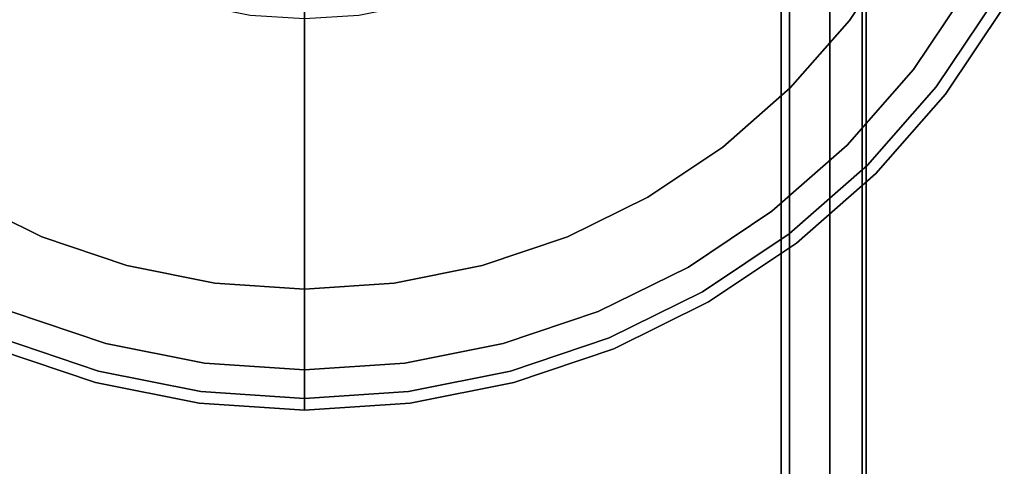
# Model space of a CAD drawing. Units: millimetres. Extents: x 0 to 510, y -678 to 0.
# Drawn here: x 467 to 491, y -483 to -472 of the extents above; entities that cross this region are included whole.
import ezdxf

# ---------------------------------------------------------------- set-up
doc = ezdxf.new("R2010")
doc.units = ezdxf.units.MM
doc.layers.add('200-EquipBlack-3d', color=250, linetype='Continuous')
doc.layers.add('200-EquipSteel-3d', color=9, linetype='Continuous')

# ---------------------------------------------------------------- blocks, each defined once
blk = doc.blocks.new('RGR_LEG_CT540B')
at = {"layer": '200-EquipBlack-3d'}
for points, invisible_edges in [([(-15.062, -11.557), (-16.442, -9.493), (0, 0)], 10), ([(-13.424, -13.424), (-15.062, -11.557), (0, 0)], 10), ([(-11.557, -15.062), (-13.424, -13.424), (0, 0)], 10), ([(-9.493, -16.442), (-11.557, -15.062), (0, 0)], 10), ([(-7.265, -17.54), (-9.493, -16.442), (0, 0)], 10), ([(-4.914, -18.338), (-7.265, -17.54), (0, 0)], 10), ([(-2.478, -18.823), (-4.914, -18.338), (0, 0)], 10), ([(0, -18.985), (-2.478, -18.823), (0, 0)], 2), ([(0, 0), (0, 0), (2.478, -18.823), (0, -18.985)], 2), ([(0, 0), (0, 0), (4.914, -18.338), (2.478, -18.823)], 10), ([(0, 0), (0, 0), (7.265, -17.54), (4.914, -18.338)], 10), ([(0, 0), (0, 0), (9.493, -16.442), (7.265, -17.54)], 10), ([(0, 0), (0, 0), (11.557, -15.062), (9.493, -16.442)], 10), ([(0, 0), (0, 0), (13.424, -13.424), (11.557, -15.062)], 10), ([(0, 0), (0, 0), (15.062, -11.557), (13.424, -13.424)], 10), ([(0, 0), (0, 0), (16.442, -9.493), (15.062, -11.557)], 10), ([(13.476, -10.341, 11.991), (14.711, -8.493, 11.991), (8.923, -5.152, 11.991), (8.174, -6.272, 11.991)], 10), ([(12.011, -12.011, 11.991), (13.476, -10.341, 11.991), (8.174, -6.272, 11.991), (7.286, -7.286, 11.991)], 10), ([(-6.272, -8.174, 11.991), (-7.286, -7.286, 11.991), (-12.011, -12.011, 11.991), (-10.341, -13.476, 11.991)], 10), ([(10.341, -13.476, 11.991), (12.011, -12.011, 11.991), (7.286, -7.286, 11.991), (6.272, -8.174, 11.991)], 10), ([(-5.152, -8.923, 11.991), (-6.272, -8.174, 11.991), (-10.341, -13.476, 11.991), (-8.493, -14.711, 11.991)], 10), ([(8.493, -14.711, 11.991), (10.341, -13.476, 11.991), (6.272, -8.174, 11.991), (5.152, -8.923, 11.991)], 10), ([(15.855, -12.166, 8.993), (17.307, -9.992, 8.993), (14.711, -8.493, 11.991), (13.476, -10.341, 11.991)], 10), ([(-3.943, -9.519, 11.991), (-5.152, -8.923, 11.991), (-8.493, -14.711, 11.991), (-6.501, -15.694, 11.991)], 10), ([(6.501, -15.694, 11.991), (8.493, -14.711, 11.991), (5.152, -8.923, 11.991), (3.943, -9.519, 11.991)], 10), ([(15.062, -11.557), (16.442, -9.493), (16.666, -9.622, 0.034), (15.267, -11.715, 0.034)], 14), ([(-2.667, -9.952, 11.991), (-3.943, -9.519, 11.991), (-6.501, -15.694, 11.991), (-4.396, -16.408, 11.991)], 10), ([(4.396, -16.408, 11.991), (6.501, -15.694, 11.991), (3.943, -9.519, 11.991), (2.667, -9.952, 11.991)], 10), ([(15.267, -11.715, 0.034), (16.666, -9.622, 0.034), (16.874, -9.742, 0.134), (15.458, -11.862, 0.134)], 15), ([(-1.345, -10.215, 11.991), (-2.667, -9.952, 11.991), (-4.396, -16.408, 11.991), (-2.217, -16.841, 11.991)], 10), ([(2.217, -16.841, 11.991), (4.396, -16.408, 11.991), (2.667, -9.952, 11.991), (1.345, -10.215, 11.991)], 10), ([(15.458, -11.862, 0.134), (16.874, -9.742, 0.134), (17.053, -9.846, 0.293), (15.622, -11.987, 0.293)], 11), ([(15.622, -11.987, 0.293), (17.053, -9.846, 0.293), (17.191, -9.925, 0.5), (15.748, -12.084, 0.5)], 14), ([(15.748, -12.084, 0.5), (17.191, -9.925, 0.5), (17.277, -9.975, 0.741), (15.828, -12.145, 0.741)], 15), ([(15.828, -12.145, 0.741), (17.277, -9.975, 0.741), (17.307, -9.992, 0.999), (15.855, -12.166, 0.999)], 11), ([(0, -10.303, 11.991), (-1.345, -10.215, 11.991), (-2.217, -16.841, 11.991), (0, -16.987, 11.991)], 2), ([(0, -16.987, 11.991), (2.217, -16.841, 11.991), (1.345, -10.215, 11.991), (0, -10.303, 11.991)], 2), ([(15.855, -12.166, 0.999), (17.307, -9.992, 0.999), (17.307, -9.992, 8.993), (15.855, -12.166, 8.993)], 10), ([(14.131, -14.131, 8.993), (15.855, -12.166, 8.993), (13.476, -10.341, 11.991), (12.011, -12.011, 11.991)], 10), ([(13.424, -13.424), (15.062, -11.557), (15.267, -11.715, 0.034), (13.607, -13.607, 0.034)], 14), ([(13.607, -13.607, 0.034), (15.267, -11.715, 0.034), (15.458, -11.862, 0.134), (13.778, -13.778, 0.134)], 15), ([(13.778, -13.778, 0.134), (15.458, -11.862, 0.134), (15.622, -11.987, 0.293), (13.924, -13.924, 0.293)], 11), ([(12.166, -15.855, 8.993), (14.131, -14.131, 8.993), (12.011, -12.011, 11.991), (10.341, -13.476, 11.991)], 10), ([(13.924, -13.924, 0.293), (15.622, -11.987, 0.293), (15.748, -12.084, 0.5), (14.036, -14.036, 0.5)], 14), ([(14.036, -14.036, 0.5), (15.748, -12.084, 0.5), (15.828, -12.145, 0.741), (14.107, -14.107, 0.741)], 15), ([(14.107, -14.107, 0.741), (15.828, -12.145, 0.741), (15.855, -12.166, 0.999), (14.131, -14.131, 0.999)], 11), ([(14.131, -14.131, 0.999), (15.855, -12.166, 0.999), (15.855, -12.166, 8.993), (14.131, -14.131, 8.993)], 10), ([(9.992, -17.307, 8.993), (12.166, -15.855, 8.993), (10.341, -13.476, 11.991), (8.493, -14.711, 11.991)], 10), ([(11.557, -15.062), (13.424, -13.424), (13.607, -13.607, 0.034), (11.715, -15.267, 0.034)], 14), ([(11.715, -15.267, 0.034), (13.607, -13.607, 0.034), (13.778, -13.778, 0.134), (11.862, -15.458, 0.134)], 15), ([(11.862, -15.458, 0.134), (13.778, -13.778, 0.134), (13.924, -13.924, 0.293), (11.987, -15.622, 0.293)], 11), ([(11.987, -15.622, 0.293), (13.924, -13.924, 0.293), (14.036, -14.036, 0.5), (12.084, -15.748, 0.5)], 14), ([(12.084, -15.748, 0.5), (14.036, -14.036, 0.5), (14.107, -14.107, 0.741), (12.145, -15.828, 0.741)], 15), ([(12.145, -15.828, 0.741), (14.107, -14.107, 0.741), (14.131, -14.131, 0.999), (12.166, -15.855, 0.999)], 11), ([(12.166, -15.855, 0.999), (14.131, -14.131, 0.999), (14.131, -14.131, 8.993), (12.166, -15.855, 8.993)], 10), ([(-6.501, -15.694, 11.991), (-8.493, -14.711, 11.991), (-9.992, -17.307, 8.993), (-7.648, -18.463, 8.993)], 10), ([(7.648, -18.463, 8.993), (9.992, -17.307, 8.993), (8.493, -14.711, 11.991), (6.501, -15.694, 11.991)], 10), ([(9.493, -16.442), (11.557, -15.062), (11.715, -15.267, 0.034), (9.622, -16.666, 0.034)], 14), ([(9.622, -16.666, 0.034), (11.715, -15.267, 0.034), (11.862, -15.458, 0.134), (9.742, -16.874, 0.134)], 15), ([(9.742, -16.874, 0.134), (11.862, -15.458, 0.134), (11.987, -15.622, 0.293), (9.846, -17.053, 0.293)], 11), ([(-4.396, -16.408, 11.991), (-6.501, -15.694, 11.991), (-7.648, -18.463, 8.993), (-5.172, -19.303, 8.993)], 10), ([(5.172, -19.303, 8.993), (7.648, -18.463, 8.993), (6.501, -15.694, 11.991), (4.396, -16.408, 11.991)], 10), ([(9.846, -17.053, 0.293), (11.987, -15.622, 0.293), (12.084, -15.748, 0.5), (9.925, -17.191, 0.5)], 14), ([(9.925, -17.191, 0.5), (12.084, -15.748, 0.5), (12.145, -15.828, 0.741), (9.975, -17.277, 0.741)], 15), ([(9.975, -17.277, 0.741), (12.145, -15.828, 0.741), (12.166, -15.855, 0.999), (9.992, -17.307, 0.999)], 11), ([(9.992, -17.307, 0.999), (12.166, -15.855, 0.999), (12.166, -15.855, 8.993), (9.992, -17.307, 8.993)], 10), ([(-2.217, -16.841, 11.991), (-4.396, -16.408, 11.991), (-5.172, -19.303, 8.993), (-2.608, -19.813, 8.993)], 10), ([(2.608, -19.813, 8.993), (5.172, -19.303, 8.993), (4.396, -16.408, 11.991), (2.217, -16.841, 11.991)], 10), ([(7.265, -17.54), (9.493, -16.442), (9.622, -16.666, 0.034), (7.364, -17.779, 0.034)], 14), ([(7.364, -17.779, 0.034), (9.622, -16.666, 0.034), (9.742, -16.874, 0.134), (7.456, -18.001, 0.134)], 15), ([(0, -16.987, 11.991), (-2.217, -16.841, 11.991), (-2.608, -19.813, 8.993), (0, -19.984, 8.993)], 2), ([(0, -19.984, 8.993), (2.608, -19.813, 8.993), (2.217, -16.841, 11.991), (0, -16.987, 11.991)], 2), ([(7.456, -18.001, 0.134), (9.742, -16.874, 0.134), (9.846, -17.053, 0.293), (7.536, -18.193, 0.293)], 11), ([(7.536, -18.193, 0.293), (9.846, -17.053, 0.293), (9.925, -17.191, 0.5), (7.596, -18.339, 0.5)], 14), ([(7.596, -18.339, 0.5), (9.925, -17.191, 0.5), (9.975, -17.277, 0.741), (7.635, -18.432, 0.741)], 15), ([(7.635, -18.432, 0.741), (9.975, -17.277, 0.741), (9.992, -17.307, 0.999), (7.648, -18.463, 0.999)], 11), ([(7.648, -18.463, 0.999), (9.992, -17.307, 0.999), (9.992, -17.307, 8.993), (7.648, -18.463, 8.993)], 10), ([(-4.981, -18.588, 0.034), (-7.364, -17.779, 0.034), (-7.265, -17.54), (-4.914, -18.338)], 11), ([(4.914, -18.338), (7.265, -17.54), (7.364, -17.779, 0.034), (4.981, -18.588, 0.034)], 14), ([(-5.097, -19.021, 0.293), (-7.536, -18.193, 0.293), (-7.456, -18.001, 0.134), (-5.043, -18.821, 0.134)], 14), ([(-5.043, -18.821, 0.134), (-7.456, -18.001, 0.134), (-7.364, -17.779, 0.034), (-4.981, -18.588, 0.034)], 15), ([(4.981, -18.588, 0.034), (7.364, -17.779, 0.034), (7.456, -18.001, 0.134), (5.043, -18.821, 0.134)], 15), ([(5.043, -18.821, 0.134), (7.456, -18.001, 0.134), (7.536, -18.193, 0.293), (5.097, -19.021, 0.293)], 11), ([(-5.138, -19.174, 0.5), (-7.596, -18.339, 0.5), (-7.536, -18.193, 0.293), (-5.097, -19.021, 0.293)], 11), ([(5.097, -19.021, 0.293), (7.536, -18.193, 0.293), (7.596, -18.339, 0.5), (5.138, -19.174, 0.5)], 14), ([(-5.172, -19.303, 0.999), (-7.648, -18.463, 0.999), (-7.635, -18.432, 0.741), (-5.163, -19.27, 0.741)], 14), ([(-5.172, -19.303, 8.993), (-7.648, -18.463, 8.993), (-7.648, -18.463, 0.999), (-5.172, -19.303, 0.999)], 10), ([(-5.163, -19.27, 0.741), (-7.635, -18.432, 0.741), (-7.596, -18.339, 0.5), (-5.138, -19.174, 0.5)], 15), ([(-2.512, -19.079, 0.034), (-4.981, -18.588, 0.034), (-4.914, -18.338), (-2.478, -18.823)], 11), ([(2.478, -18.823), (4.914, -18.338), (4.981, -18.588, 0.034), (2.512, -19.079, 0.034)], 14), ([(5.138, -19.174, 0.5), (7.596, -18.339, 0.5), (7.635, -18.432, 0.741), (5.163, -19.27, 0.741)], 15), ([(5.163, -19.27, 0.741), (7.635, -18.432, 0.741), (7.648, -18.463, 0.999), (5.172, -19.303, 0.999)], 11), ([(5.172, -19.303, 0.999), (7.648, -18.463, 0.999), (7.648, -18.463, 8.993), (5.172, -19.303, 8.993)], 10), ([(-2.543, -19.318, 0.134), (-5.043, -18.821, 0.134), (-4.981, -18.588, 0.034), (-2.512, -19.079, 0.034)], 15), ([(2.512, -19.079, 0.034), (4.981, -18.588, 0.034), (5.043, -18.821, 0.134), (2.543, -19.318, 0.134)], 15), ([(-2.57, -19.523, 0.293), (-5.097, -19.021, 0.293), (-5.043, -18.821, 0.134), (-2.543, -19.318, 0.134)], 14), ([(0, -19.244, 0.034), (-2.512, -19.079, 0.034), (-2.478, -18.823), (0, -18.985)], 3), ([(0, -18.985), (2.478, -18.823), (2.512, -19.079, 0.034), (0, -19.244, 0.034)], 6), ([(2.543, -19.318, 0.134), (5.043, -18.821, 0.134), (5.097, -19.021, 0.293), (2.57, -19.523, 0.293)], 11), ([(-2.604, -19.78, 0.741), (-5.163, -19.27, 0.741), (-5.138, -19.174, 0.5), (-2.591, -19.681, 0.5)], 15), ([(-2.591, -19.681, 0.5), (-5.138, -19.174, 0.5), (-5.097, -19.021, 0.293), (-2.57, -19.523, 0.293)], 11), ([(0, -19.485, 0.134), (-2.543, -19.318, 0.134), (-2.512, -19.079, 0.034), (0, -19.244, 0.034)], 7), ([(0, -19.244, 0.034), (2.512, -19.079, 0.034), (2.543, -19.318, 0.134), (0, -19.485, 0.134)], 7), ([(2.57, -19.523, 0.293), (5.097, -19.021, 0.293), (5.138, -19.174, 0.5), (2.591, -19.681, 0.5)], 14), ([(2.591, -19.681, 0.5), (5.138, -19.174, 0.5), (5.163, -19.27, 0.741), (2.604, -19.78, 0.741)], 15), ([(-2.608, -19.813, 0.999), (-5.172, -19.303, 0.999), (-5.163, -19.27, 0.741), (-2.604, -19.78, 0.741)], 14), ([(-2.608, -19.813, 8.993), (-5.172, -19.303, 8.993), (-5.172, -19.303, 0.999), (-2.608, -19.813, 0.999)], 10), ([(0, -19.692, 0.293), (-2.57, -19.523, 0.293), (-2.543, -19.318, 0.134), (0, -19.485, 0.134)], 6), ([(0, -19.485, 0.134), (2.543, -19.318, 0.134), (2.57, -19.523, 0.293), (0, -19.692, 0.293)], 3), ([(2.604, -19.78, 0.741), (5.163, -19.27, 0.741), (5.172, -19.303, 0.999), (2.608, -19.813, 0.999)], 11), ([(2.608, -19.813, 0.999), (5.172, -19.303, 0.999), (5.172, -19.303, 8.993), (2.608, -19.813, 8.993)], 10), ([(0, -19.95, 0.741), (-2.604, -19.78, 0.741), (-2.591, -19.681, 0.5), (0, -19.85, 0.5)], 7), ([(0, -19.85, 0.5), (-2.591, -19.681, 0.5), (-2.57, -19.523, 0.293), (0, -19.692, 0.293)], 3), ([(0, -19.692, 0.293), (2.57, -19.523, 0.293), (2.591, -19.681, 0.5), (0, -19.85, 0.5)], 6), ([(0, -19.85, 0.5), (2.591, -19.681, 0.5), (2.604, -19.78, 0.741), (0, -19.95, 0.741)], 7), ([(0, -19.984, 0.999), (-2.608, -19.813, 0.999), (-2.604, -19.78, 0.741), (0, -19.95, 0.741)], 6), ([(0, -19.984, 8.993), (-2.608, -19.813, 8.993), (-2.608, -19.813, 0.999), (0, -19.984, 0.999)], 2), ([(0, -19.95, 0.741), (2.604, -19.78, 0.741), (2.608, -19.813, 0.999), (0, -19.984, 0.999)], 3), ([(0, -19.984, 0.999), (2.608, -19.813, 0.999), (2.608, -19.813, 8.993), (0, -19.984, 8.993)], 2)]:
    blk.add_3dface(points, dxfattribs=dict(at, invisible_edges=invisible_edges))

msp = doc.modelspace()

# ---------------------------------------------------------------- linework, layer by layer
at = {"layer": '200-EquipBlack-3d'}
for points, invisible_edges in [([(487.516, -451.659, 416.19), (487.516, -481.179, 416.19), (487.516, -481.407, 415.043), (487.516, -451.43, 415.043)], 5), ([(487.516, -451.43, 415.043), (487.516, -481.407, 415.043), (487.516, -481.179, 413.896), (487.516, -451.659, 413.896)], 5), ([(487.516, -452.308, 417.163), (487.516, -480.529, 417.163), (487.516, -481.179, 416.19), (487.516, -451.659, 416.19)], 5), ([(487.516, -451.659, 413.896), (487.516, -481.179, 413.896), (487.516, -480.529, 412.924), (487.516, -452.308, 412.924)], 5), ([(487.516, -453.281, 417.813), (487.516, -479.556, 417.813), (487.516, -480.529, 417.163), (487.516, -452.308, 417.163)], 5), ([(487.516, -452.308, 412.924), (487.516, -480.529, 412.924), (487.516, -479.556, 412.274), (487.516, -453.281, 412.274)], 5), ([(487.516, -454.428, 418.041), (487.516, -478.409, 418.041), (487.516, -479.556, 417.813), (487.516, -453.281, 417.813)], 4), ([(487.516, -453.281, 412.274), (487.516, -479.556, 412.274), (487.516, -478.409, 412.046), (487.516, -454.428, 412.046)], 1), ([(487.516, -467.646, 442.67), (487.516, -497.166, 442.67), (487.516, -497.394, 441.522), (487.516, -467.418, 441.522)], 5), ([(487.516, -467.418, 441.522), (487.516, -497.394, 441.522), (487.516, -497.166, 440.375), (487.516, -467.646, 440.375)], 5), ([(487.516, -468.296, 443.642), (487.516, -496.516, 443.642), (487.516, -497.166, 442.67), (487.516, -467.646, 442.67)], 5), ([(487.516, -467.646, 440.375), (487.516, -497.166, 440.375), (487.516, -496.516, 439.403), (487.516, -468.296, 439.403)], 5), ([(487.516, -469.268, 444.292), (487.516, -495.544, 444.292), (487.516, -496.516, 443.642), (487.516, -468.296, 443.642)], 5), ([(487.516, -468.296, 439.403), (487.516, -496.516, 439.403), (487.516, -495.544, 438.753), (487.516, -469.268, 438.753)], 5), ([(487.516, -470.415, 444.52), (487.516, -494.396, 444.52), (487.516, -495.544, 444.292), (487.516, -469.268, 444.292)], 4), ([(487.516, -469.268, 438.753), (487.516, -495.544, 438.753), (487.516, -494.396, 438.525), (487.516, -470.415, 438.525)], 1)]:
    msp.add_3dface(points, dxfattribs=dict(at, invisible_edges=invisible_edges))
at = {"layer": '200-EquipSteel-3d'}
for points in [[(14.489, -122.69, 451.015), (14.489, -522.376, 451.015), (487.416, -522.376, 451.015), (487.416, -122.69, 451.015)], [(15.688, -122.69, 371.208), (485.618, -122.69, 371.208), (485.618, -522.376, 371.208), (15.688, -522.376, 371.208)], [(15.688, -122.69, 411.176), (485.618, -122.69, 411.176), (485.618, -522.376, 411.176), (15.688, -522.376, 411.176)], [(485.618, -122.69, 371.208), (485.618, -122.69, 411.176), (485.618, -522.376, 411.176), (485.618, -522.376, 371.208)], [(487.416, -122.69, 371.208), (487.416, -122.69, 451.015), (487.416, -522.376, 451.015), (487.416, -522.376, 371.208)], [(18.685, -147.471, 80.437), (485.418, -147.471, 80.437), (485.418, -497.895, 80.437), (18.685, -497.895, 80.437)], [(485.418, -147.471, 371.208), (485.418, -497.895, 371.208), (485.418, -497.895, 80.437), (485.418, -147.471, 80.437)], [(17.986, -147.671, 33.474), (486.617, -147.671, 33.474), (486.617, -497.395, 33.474), (17.986, -497.395, 33.474)], [(17.986, -147.671, 80.437), (486.617, -147.671, 80.437), (486.617, -497.395, 80.437), (17.986, -497.395, 80.437)], [(486.617, -147.671, 80.437), (486.617, -497.395, 80.437), (486.617, -497.395, 33.474), (486.617, -147.671, 33.474)]]:
    msp.add_3dface(points, dxfattribs=at)

# ---------------------------------------------------------------- block references
msp.add_blockref('RGR_LEG_CT540B', (473.627, -461.424))

doc.saveas('drawing.dxf')
